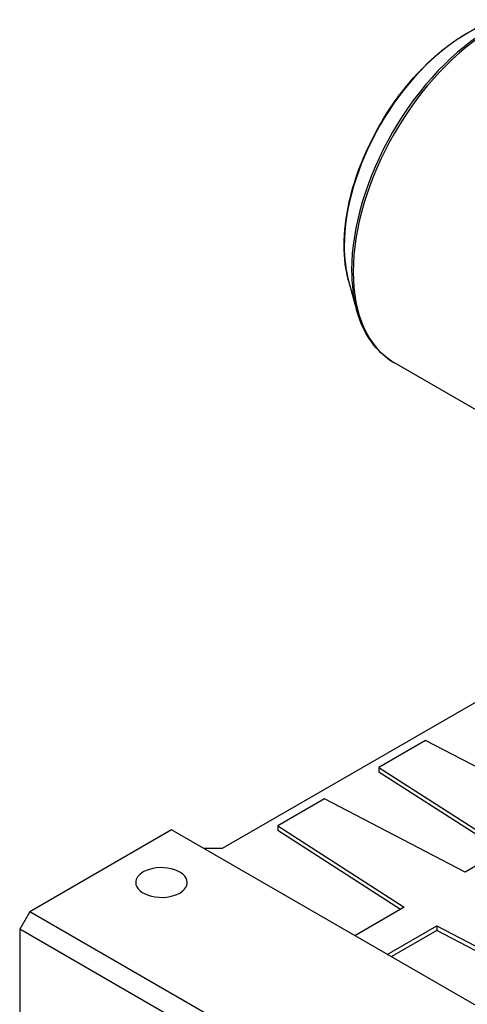
# Model space of a CAD drawing. Extents: x -2679 to 955, y -873 to 1748.
# Drawn here: x -58 to 98, y 323 to 666 of the extents above; entities that cross this region are included whole.
import ezdxf

# ---------------------------------------------------------------- set-up
doc = ezdxf.new("R2010")
doc.units = 0
doc.header["$MEASUREMENT"] = 0
doc.layers.add('View', color=7, linetype='Continuous')

msp = doc.modelspace()

# ---------------------------------------------------------------- linework, layer by layer
at = {"layer": 'View'}
for p, q in [((56.66, 575.29), (59.44, 565.16)), ((113.57, 523.03), (72.64, 546.65)), ((129.2, 444.37), (12.53, 377.01)), ((83.56, 414.76), (67.24, 405.33)), ((132.68, 389.22), (83.56, 414.76)), ((67.24, 405.33), (111.47, 376.98)), ((67.24, 405.33), (67.24, 403.7)), ((110.12, 376.2), (67.24, 403.7)), ((48.21, 394.34), (31.89, 384.92)), ((97.32, 368.81), (48.21, 394.34)), ((-5.15, 383.54), (-54.65, 354.96)), ((125.66, 308.01), (-5.15, 383.54)), ((31.89, 384.92), (76.11, 356.56)), ((31.89, 384.92), (31.89, 383.29)), ((74.77, 355.79), (31.89, 383.29)), ((12.53, 377.01), (6.16, 377.01)), ((111.47, 376.98), (97.32, 368.81)), ((-54.65, 354.96), (-58.18, 348.84)), ((76.17, 279.44), (-54.65, 354.96)), ((76.11, 356.56), (58.84, 346.59)), ((-58.18, 348.84), (-58.18, 291.68)), ((72.63, 273.31), (-58.18, 348.84)), ((70.16, 340.06), (87.42, 350.03)), ((87.42, 348.4), (71.57, 339.25)), ((87.42, 350.03), (136.54, 324.5)), ((87.42, 350.03), (87.42, 348.4)), ((136.54, 322.87), (87.42, 348.4))]:
    msp.add_line(p, q, dxfattribs=at)
for centre, major_axis, start_param, end_param in [((106.56, 607.27), (-34.54, -59.83), 3.92699, 5.49779), ((97.98, 612.22), (-30.3, -52.48), 3.65957, 3.92699), ((97.98, 612.22), (-30.3, -52.48), 3.92699, 5.49779), ((107.37, 606.8), (-34.73, -60.15), 3.92699, 5.49779), ((97.98, 612.22), (-30.3, -52.48), 5.49779, 5.76521), ((106.56, 607.27), (-34.54, -59.83), 5.49779, 5.76521), ((107.37, 606.8), (-34.73, -60.15), 5.49779, 6.283185), ((-8.69, 365.17), (-9, 0), -0.785398, 0), ((-8.69, 365.17), (-9, 0), -3.14159, -0.785398), ((-8.69, 365.17), (-9, 0), 0, 2.356195), ((-8.69, 365.17), (-9, 0), -3.92699, -3.14159)]:
    msp.add_ellipse(centre, major_axis=major_axis, ratio=0.57735, start_param=start_param, end_param=end_param, dxfattribs=at)
for points, knots in [([(55.1, 587.68), (55.1, 592.48), (55.71, 597.6), (56.88, 602.84), (58.85, 611.65), (62.47, 620.81), (67.31, 629.3), (70.77, 635.37), (74.86, 641.1), (79.32, 646.14), (82.51, 649.73), (85.88, 652.98), (89.35, 655.78), (92.82, 658.59), (96.39, 660.96), (99.95, 662.81), (103.1, 664.44), (106.23, 665.67), (109.31, 666.48)], [0, 0, 0, 0, 0.157401, 0.157401, 0.157401, 0.422015, 0.422015, 0.422015, 0.611409, 0.611409, 0.611409, 0.74629, 0.74629, 0.74629, 0.881172, 0.881172, 0.881172, 1, 1, 1, 1]), ([(72.64, 546.65), (69.92, 548.22), (67.51, 550.32), (65.47, 552.87), (62.78, 556.25), (60.75, 560.41), (59.44, 565.16)], [0, 0, 0, 0, 0.430042, 0.430042, 0.430042, 1, 1, 1, 1])]:
    msp.add_open_spline(points, degree=3, knots=knots, dxfattribs=at)
msp.add_open_spline([(56.66, 575.29), (55.62, 579.05), (55.1, 583.23), (55.1, 587.68)], degree=3, dxfattribs=at)

doc.saveas('drawing.dxf')
